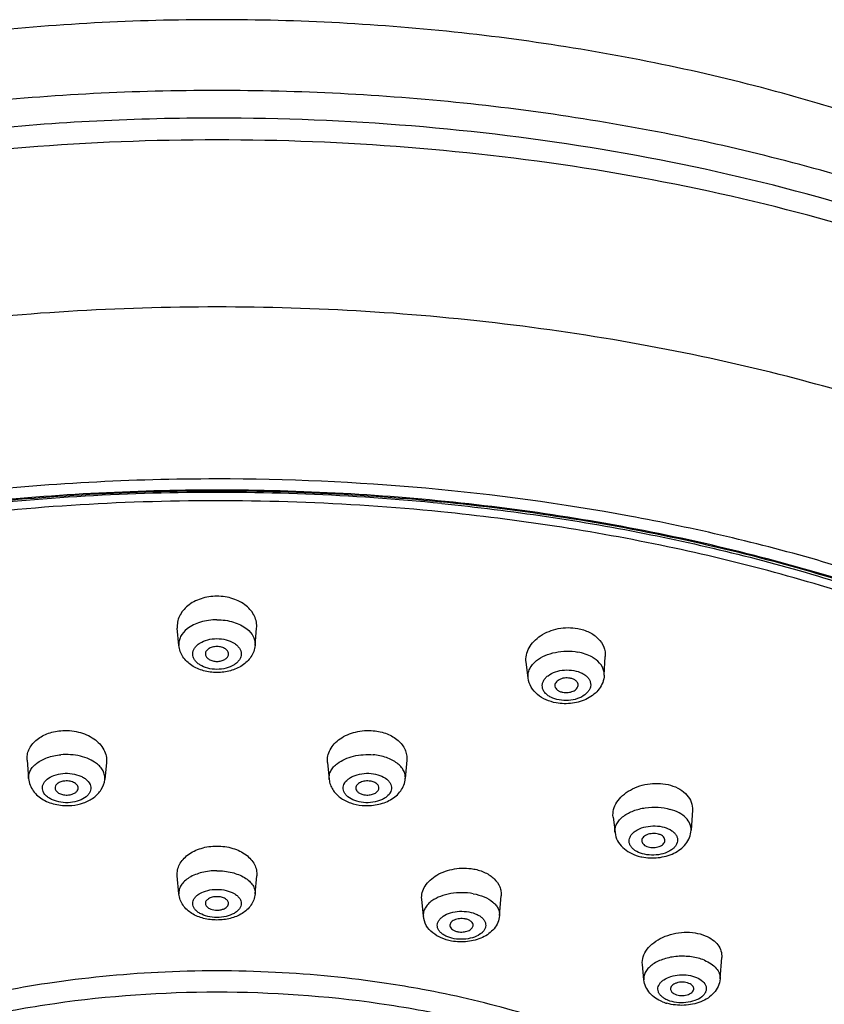
# Model space of a CAD drawing. Units: millimetres. Extents: x 2517 to 3431, y -433 to 861.
# Drawn here: x 2954 to 2988, y 818 to 861 of the extents above; entities that cross this region are included whole.
import ezdxf

# ---------------------------------------------------------------- set-up
doc = ezdxf.new("R2010")
doc.units = ezdxf.units.MM
doc.header["$LTSCALE"] = 19.36
for name, color, linetype in [('MSBR-62', 7, 'CONTINUOUS'), ('MSBR-80', 7, 'CONTINUOUS'), ('MSBR-81', 7, 'CONTINUOUS'), ('MSBR-88', 7, 'CONTINUOUS')]:
    doc.layers.add(name, color=color, linetype=linetype)

msp = doc.modelspace()

# ---------------------------------------------------------------- linework, layer by layer
at = {"layer": 'MSBR-62', "color": 7, "linetype": 'Continuous'}
for points, knots in [([(2962.156, 860.832), (2958.642, 860.832), (2951.682, 860.46), (2941.54, 858.793), (2932.043, 856.06), (2924.776, 852.883), (2919.572, 849.829), (2916.065, 847.343), (2912.917, 844.631), (2910.159, 841.696), (2907.827, 838.548), (2905.96, 835.2), (2904.601, 831.682), (2904.06, 829.241), (2903.887, 828.016)], [0, 0, 0, 0, 0.146034, 0.289015, 0.426246, 0.555753, 0.617334, 0.676768, 0.734168, 0.789742, 0.843772, 0.896596, 0.948561, 1, 1, 1, 1]), ([(3020.424, 828.017), (3020.251, 829.242), (3019.71, 831.682), (3018.351, 835.201), (3016.484, 838.549), (3014.152, 841.697), (3011.394, 844.631), (3008.246, 847.344), (3004.739, 849.829), (2999.535, 852.883), (2992.268, 856.06), (2982.771, 858.794), (2972.63, 860.46), (2965.67, 860.832), (2962.156, 860.832)], [0, 0, 0, 0, 0.051439, 0.103404, 0.156228, 0.210259, 0.265832, 0.323233, 0.382668, 0.444249, 0.573755, 0.710986, 0.853967, 1, 1, 1, 1]), ([(2962.156, 857.788), (2958.619, 857.788), (2951.618, 857.431), (2941.423, 855.835), (2933.358, 853.632), (2927.371, 851.365), (2923.238, 849.472), (2919.426, 847.374), (2915.964, 845.088), (2912.882, 842.632), (2910.205, 840.025), (2907.955, 837.288), (2906.153, 834.441), (2904.816, 831.508), (2904.236, 829.482), (2904.033, 828.473)], [0, 0, 0, 0, 0.152675, 0.30194, 0.444613, 0.512642, 0.578066, 0.640669, 0.700305, 0.756912, 0.810525, 0.861293, 0.909495, 0.955547, 1, 1, 1, 1]), ([(3020.279, 828.473), (3020.075, 829.482), (3019.495, 831.508), (3018.158, 834.441), (3016.356, 837.288), (3014.107, 840.025), (3011.43, 842.632), (3008.348, 845.088), (3004.886, 847.374), (3001.073, 849.472), (2996.94, 851.365), (2990.954, 853.632), (2982.888, 855.835), (2972.694, 857.431), (2965.693, 857.788), (2962.156, 857.788)], [0, 0, 0, 0, 0.044453, 0.090505, 0.138707, 0.189475, 0.243088, 0.299695, 0.359331, 0.421934, 0.487358, 0.555387, 0.69806, 0.847325, 1, 1, 1, 1]), ([(2962.156, 856.601), (2958.709, 856.601), (2951.884, 856.261), (2941.928, 854.744), (2932.594, 852.268), (2926.757, 849.939), (2924.03, 848.615)], [0, 0, 0, 0, 0.263431, 0.521273, 0.768295, 1, 1, 1, 1]), ([(3015.501, 837.109), (3014.303, 838.613), (3011.493, 841.514), (3006.457, 845.303), (3000.53, 848.643), (2993.829, 851.469), (2986.489, 853.728), (2978.657, 855.375), (2970.491, 856.377), (2964.946, 856.601), (2962.156, 856.601)], [0, 0, 0, 0, 0.098613, 0.206025, 0.322283, 0.446778, 0.5784, 0.715667, 0.856837, 1, 1, 1, 1]), ([(2962.156, 855.662), (2959.413, 855.662), (2953.961, 855.448), (2945.924, 854.49), (2938.198, 852.914), (2930.93, 850.75), (2924.259, 848.037), (2918.31, 844.827), (2913.197, 841.178), (2910.293, 838.379), (2909.034, 836.925)], [0, 0, 0, 0, 0.142214, 0.282555, 0.419227, 0.550579, 0.675192, 0.791974, 0.900269, 1, 1, 1, 1]), ([(3015.278, 836.925), (3014.019, 838.379), (3011.115, 841.178), (3006.002, 844.827), (3000.053, 848.037), (2993.382, 850.75), (2986.114, 852.914), (2978.388, 854.49), (2970.351, 855.448), (2964.899, 855.662), (2962.156, 855.662)], [0, 0, 0, 0, 0.099731, 0.208026, 0.324808, 0.449421, 0.580773, 0.717445, 0.857786, 1, 1, 1, 1]), ([(2962.156, 848.479), (2957.896, 848.479), (2951.537, 848.095), (2943.244, 846.802), (2939.211, 845.9), (2937.238, 845.385)], [0, 0, 0, 0, 0.507826, 0.756852, 1, 1, 1, 1]), ([(2987.074, 845.385), (2985.1, 845.9), (2981.067, 846.802), (2972.775, 848.095), (2966.416, 848.479), (2962.156, 848.479)], [0, 0, 0, 0, 0.243148, 0.492174, 1, 1, 1, 1]), ([(2964.126, 775.954), (2967.463, 776.017), (2974.064, 776.455), (2983.694, 778.051), (2992.755, 780.544), (2999.755, 783.373), (3004.846, 786.059), (3009.387, 788.895), (3013.437, 792.131), (3016.826, 795.768), (3018.951, 798.596), (3020.682, 801.561), (3021.993, 804.646), (3022.86, 807.823), (3023.264, 811.058), (3023.195, 814.309), (3022.654, 817.531), (3021.655, 820.684), (3020.219, 823.736), (3018.37, 826.663), (3016.135, 829.448), (3013.536, 832.08), (3009.54, 835.433), (3003.713, 839.161), (2995.785, 842.785), (2990.06, 844.605), (2987.074, 845.385)], [0, 0, 0, 0, 0.077991, 0.154317, 0.227724, 0.297193, 0.330249, 0.362113, 0.422233, 0.450655, 0.478104, 0.504726, 0.530696, 0.556202, 0.581441, 0.606611, 0.631908, 0.65753, 0.683671, 0.710518, 0.738237, 0.766966, 0.796808, 0.859991, 0.927887, 1, 1, 1, 1]), ([(2962.156, 841.082), (2958.484, 841.082), (2951.228, 840.688), (2942.351, 839.204), (2935.596, 837.428), (2930.837, 835.844), (2926.37, 834.007), (2922.238, 831.934), (2918.478, 829.644), (2915.125, 827.158), (2912.211, 824.496), (2909.763, 821.684), (2907.806, 818.744), (2906.361, 815.703), (2905.447, 812.589), (2905.074, 809.434), (2905.251, 806.273), (2905.973, 803.14), (2907.23, 800.07), (2908.691, 797.62), (2910.096, 795.72), (2911.706, 793.809), (2914.032, 791.511), (2917.231, 788.96), (2920.849, 786.597), (2924.853, 784.444), (2929.205, 782.521), (2933.864, 780.844), (2940.514, 778.935), (2949.306, 777.279), (2956.517, 776.746), (2960.178, 776.674)], [0, 0, 0, 0, 0.078232, 0.154481, 0.191298, 0.226955, 0.261274, 0.294111, 0.325359, 0.35496, 0.382912, 0.40928, 0.434209, 0.457926, 0.480744, 0.503051, 0.525278, 0.547866, 0.571222, 0.595687, 0.608426, 0.621533, 0.648907, 0.677915, 0.708579, 0.740858, 0.774662, 0.80986, 0.846284, 0.921979, 1, 1, 1, 1]), ([(3016.517, 818.555), (3015.575, 820.245), (3013.803, 822.669), (3010.961, 825.574), (3007.569, 828.474), (3002.586, 831.765), (2995.755, 835.055), (2988.102, 837.701), (2979.815, 839.637), (2971.096, 840.818), (2965.151, 841.082), (2962.156, 841.082)], [0, 0, 0, 0, 0.094763, 0.145625, 0.198958, 0.31311, 0.437002, 0.569518, 0.708964, 0.853243, 1, 1, 1, 1]), ([(2962.156, 840.602), (2958.541, 840.602), (2951.397, 840.215), (2942.657, 838.755), (2936.006, 837.007), (2931.32, 835.448), (2926.921, 833.641), (2922.851, 831.601), (2919.148, 829.347), (2915.844, 826.9), (2912.973, 824.281), (2910.56, 821.513), (2908.629, 818.62), (2907.203, 815.626), (2906.297, 812.561), (2905.926, 809.456), (2906.094, 806.343), (2906.799, 803.259), (2908.031, 800.235), (2909.464, 797.822), (2910.844, 795.951), (2912.425, 794.069), (2914.71, 791.805), (2917.853, 789.29), (2921.41, 786.962), (2925.346, 784.839), (2929.626, 782.942), (2934.208, 781.287), (2940.75, 779.401), (2949.401, 777.762), (2956.498, 777.23), (2960.102, 777.156)], [0, 0, 0, 0, 0.078244, 0.154508, 0.191333, 0.227, 0.26133, 0.294179, 0.325441, 0.355055, 0.383022, 0.409405, 0.434347, 0.458077, 0.480905, 0.503218, 0.525447, 0.548033, 0.571381, 0.595835, 0.608568, 0.621667, 0.649025, 0.678015, 0.708659, 0.74092, 0.774707, 0.809889, 0.8463, 0.921978, 1, 1, 1, 1]), ([(2906.156, 808.992), (2906.156, 810.025), (2906.339, 812.116), (2907.159, 815.205), (2908.512, 818.228), (2910.383, 821.155), (2912.75, 823.961), (2915.589, 826.619), (2918.874, 829.106), (2922.572, 831.398), (2926.648, 833.476), (2931.064, 835.318), (2935.778, 836.907), (2942.478, 838.69), (2951.295, 840.18), (2958.506, 840.576), (2962.156, 840.576)], [0, 0, 0, 0, 0.044208, 0.089323, 0.136166, 0.185407, 0.237538, 0.29287, 0.351552, 0.413587, 0.478864, 0.547168, 0.618204, 0.691612, 0.843777, 1, 1, 1, 1]), ([(2964.209, 777.156), (2967.813, 777.23), (2974.911, 777.762), (2983.561, 779.401), (2990.103, 781.287), (2994.686, 782.942), (2998.965, 784.839), (3002.902, 786.962), (3006.458, 789.291), (3009.602, 791.805), (3011.886, 794.069), (3013.468, 795.951), (3014.847, 797.822), (3016.28, 800.236), (3017.512, 803.259), (3018.217, 806.343), (3018.386, 809.456), (3018.014, 812.561), (3017.109, 815.626), (3015.682, 818.62), (3013.752, 821.513), (3011.339, 824.281), (3008.467, 826.9), (3005.164, 829.347), (3001.46, 831.601), (2997.39, 833.641), (2992.991, 835.448), (2988.305, 837.007), (2981.654, 838.755), (2972.915, 840.215), (2965.771, 840.602), (2962.156, 840.602)], [0, 0, 0, 0, 0.078022, 0.1537, 0.190111, 0.225293, 0.25908, 0.29134, 0.321985, 0.350975, 0.378333, 0.391432, 0.404165, 0.428619, 0.451967, 0.474553, 0.496782, 0.519095, 0.541923, 0.565652, 0.590595, 0.616978, 0.644944, 0.674559, 0.705821, 0.73867, 0.773, 0.808667, 0.845492, 0.921755, 1, 1, 1, 1]), ([(2962.156, 840.576), (2965.806, 840.576), (2973.017, 840.18), (2981.833, 838.69), (2988.534, 836.907), (2993.247, 835.318), (2997.663, 833.476), (3001.74, 831.398), (3005.438, 829.106), (3008.722, 826.619), (3011.562, 823.961), (3013.929, 821.155), (3015.799, 818.228), (3017.152, 815.205), (3017.972, 812.116), (3018.156, 810.025), (3018.156, 808.992)], [0, 0, 0, 0, 0.156223, 0.308388, 0.381796, 0.452832, 0.521136, 0.586413, 0.648448, 0.70713, 0.762462, 0.814593, 0.863834, 0.910677, 0.955792, 1, 1, 1, 1]), ([(2907.09, 828.069), (2906.023, 826.741), (2904.127, 823.968), (2902.109, 819.43), (2901.063, 814.693), (2901.046, 809.882), (2902.059, 805.14), (2904.048, 800.594), (2906.929, 796.327), (2910.621, 792.389), (2915.048, 788.809), (2920.14, 785.612), (2925.826, 782.825), (2932.027, 780.472), (2938.66, 778.581), (2945.632, 777.172), (2952.843, 776.264), (2957.728, 776), (2960.186, 775.954)], [0, 0, 0, 0, 0.054919, 0.107703, 0.159174, 0.210196, 0.261638, 0.314366, 0.369204, 0.42685, 0.487794, 0.552276, 0.620294, 0.691621, 0.765854, 0.842443, 0.920733, 1, 1, 1, 1])]:
    msp.add_open_spline(points, degree=3, knots=knots, dxfattribs=at)
at = {"layer": 'MSBR-80', "color": 7, "linetype": 'Continuous'}
for points, knots in [([(2971.818, 840.026), (2967.937, 840.413), (2960.142, 840.713), (2950.472, 839.944), (2942.955, 838.635), (2937.57, 837.333), (2932.457, 835.719), (2927.67, 833.81), (2923.263, 831.628), (2919.284, 829.194), (2915.776, 826.536), (2912.778, 823.68), (2910.323, 820.654), (2908.443, 817.489), (2907.162, 814.221), (2906.718, 811.972), (2906.605, 810.858)], [0, 0, 0, 0, 0.150854, 0.30092, 0.374288, 0.44582, 0.515038, 0.581525, 0.644939, 0.705032, 0.761674, 0.814879, 0.864829, 0.911904, 0.956697, 1, 1, 1, 1]), ([(2971.78, 839.668), (2967.663, 840.078), (2961.441, 840.294), (2953.208, 839.799), (2947.144, 839.041), (2941.269, 837.905), (2935.654, 836.405), (2930.37, 834.561), (2927.028, 833.078), (2925.433, 832.281)], [0, 0, 0, 0, 0.261271, 0.391783, 0.520682, 0.646898, 0.769433, 0.887387, 1, 1, 1, 1]), ([(2964.631, 777.528), (2967.978, 777.612), (2974.577, 778.117), (2984.131, 779.877), (2991.628, 782.167), (2997.142, 784.47), (3000.917, 786.37), (3004.371, 788.457), (3007.477, 790.714), (3010.208, 793.124), (3012.542, 795.667), (3014.458, 798.325), (3015.939, 801.076), (3016.97, 803.898), (3017.538, 806.767), (3017.638, 809.655), (3017.267, 812.536), (3016.43, 815.381), (3015.137, 818.164), (3013.402, 820.864), (3011.243, 823.458), (3008.676, 825.927), (3005.726, 828.25), (3002.415, 830.411), (2998.772, 832.392), (2994.826, 834.177), (2989.115, 836.309), (2981.43, 838.372), (2975.053, 839.342), (2971.78, 839.668)], [0, 0, 0, 0, 0.079272, 0.156334, 0.22957, 0.264342, 0.297691, 0.329522, 0.35978, 0.388458, 0.415605, 0.441333, 0.465825, 0.489338, 0.512195, 0.53477, 0.55746, 0.580653, 0.604697, 0.629877, 0.656407, 0.684429, 0.714019, 0.74519, 0.777908, 0.812093, 0.84763, 0.922124, 1, 1, 1, 1]), ([(2971.818, 840.026), (2974.834, 839.726), (2980.728, 838.855), (2989.174, 836.714), (2996.884, 833.813), (3003.647, 830.229), (3008.46, 826.659), (3011.624, 823.535), (3013.594, 821.145), (3015.205, 818.667), (3016.445, 816.117), (3017.303, 813.513), (3017.618, 811.74), (3017.707, 810.858)], [0, 0, 0, 0, 0.156226, 0.306482, 0.448298, 0.579768, 0.699804, 0.755559, 0.808591, 0.859142, 0.907567, 0.954331, 1, 1, 1, 1])]:
    msp.add_open_spline(points, degree=3, knots=knots, dxfattribs=at)
at = {"layer": 'MSBR-81', "color": 7, "linetype": 'Continuous'}
for p, q in [((2960.519, 833.924), (2960.45, 834.662)), ((2963.793, 833.924), (2963.861, 834.662)), ((2963.793, 833.924), (2963.793, 833.924)), ((2978.807, 832.638), (2978.854, 833.448)), ((2975.535, 832.524), (2975.449, 833.197)), ((2953.993, 828.993), (2954.057, 828.196)), ((2957.405, 828.891), (2957.332, 828.162)), ((2966.906, 828.891), (2966.98, 828.162)), ((2970.319, 828.993), (2970.255, 828.196)), ((2970.255, 828.196), (2970.255, 828.196)), ((2979.19, 826.544), (2979.271, 825.875)), ((2982.597, 826.838), (2982.544, 825.972)), ((2960.518, 823.234), (2960.448, 824.02)), ((2963.794, 823.234), (2963.863, 824.02)), ((2974.306, 822.304), (2974.376, 823.157)), ((2971.03, 822.282), (2970.961, 823.004)), ((2980.513, 819.542), (2980.446, 820.208)), ((2983.789, 819.583), (2983.858, 820.499))]:
    msp.add_line(p, q, dxfattribs=at)
for centre, radius, start, end in [((2980.827, 826.815), 2.028, 253.9532, 257.4033), ((2980.844, 826.888), 2.103, 257.3875, 258.3785), ((2982.019, 820.329), 1.87, 247.7004, 251.3409), ((2981.889, 819.554), 0.953, 238.8202, 240.205), ((2982.058, 820.442), 1.989, 251.3275, 253.8129)]:
    msp.add_arc(centre, radius, start, end, dxfattribs=at)
for points, knots in [([(2962.156, 836.04), (2961.925, 836.04), (2961.579, 835.987), (2961.165, 835.813), (2960.9, 835.639), (2960.687, 835.428), (2960.534, 835.188), (2960.45, 834.928), (2960.442, 834.749), (2960.45, 834.662)], [0, 0, 0, 0, 0.283228, 0.418848, 0.547704, 0.669097, 0.783582, 0.89291, 1, 1, 1, 1]), ([(2963.861, 834.662), (2963.87, 834.749), (2963.862, 834.928), (2963.777, 835.188), (2963.625, 835.428), (2963.412, 835.639), (2963.146, 835.813), (2962.733, 835.987), (2962.387, 836.04), (2962.156, 836.04)], [0, 0, 0, 0, 0.107084, 0.216407, 0.330888, 0.452281, 0.581141, 0.716766, 1, 1, 1, 1]), ([(2962.156, 835.027), (2961.916, 835.027), (2961.461, 834.965), (2961.04, 834.767), (2960.874, 834.634)], [0, 0, 0, 0, 0.529217, 1, 1, 1, 1]), ([(2962.156, 835.027), (2962.395, 835.027), (2962.849, 834.966), (2963.269, 834.769), (2963.436, 834.636)], [0, 0, 0, 0, 0.529078, 1, 1, 1, 1]), ([(2960.874, 834.634), (2960.76, 834.544), (2960.612, 834.38), (2960.52, 834.118), (2960.513, 833.987), (2960.519, 833.924)], [0, 0, 0, 0, 0.53016, 0.768838, 1, 1, 1, 1]), ([(2963.436, 834.636), (2963.55, 834.546), (2963.699, 834.381), (2963.792, 834.119), (2963.799, 833.987), (2963.793, 833.924)], [0, 0, 0, 0, 0.530318, 0.768946, 1, 1, 1, 1]), ([(2975.449, 833.197), (2975.436, 833.3), (2975.445, 833.518), (2975.564, 833.831), (2975.778, 834.115), (2976.18, 834.444), (2976.828, 834.694), (2977.393, 834.702), (2977.668, 834.651)], [0, 0, 0, 0, 0.103589, 0.211732, 0.327742, 0.452736, 0.722865, 1, 1, 1, 1]), ([(2977.668, 834.651), (2977.839, 834.62), (2978.161, 834.519), (2978.56, 834.244), (2978.815, 833.872), (2978.862, 833.585), (2978.854, 833.448)], [0, 0, 0, 0, 0.28362, 0.542181, 0.776797, 1, 1, 1, 1]), ([(2962.156, 832.894), (2962.022, 832.894), (2961.765, 832.924), (2961.471, 833.042), (2961.29, 833.18), (2961.191, 833.295), (2961.129, 833.422), (2961.107, 833.555), (2961.129, 833.688), (2961.191, 833.815), (2961.29, 833.93), (2961.471, 834.068), (2961.765, 834.185), (2962.022, 834.216), (2962.156, 834.216)], [0, 0, 0, 0, 0.148797, 0.28473, 0.34538, 0.400729, 0.451646, 0.499996, 0.548346, 0.599263, 0.65461, 0.715261, 0.851199, 1, 1, 1, 1]), ([(2962.156, 834.216), (2962.29, 834.216), (2962.547, 834.185), (2962.84, 834.068), (2963.022, 833.93), (2963.121, 833.815), (2963.183, 833.688), (2963.204, 833.555), (2963.183, 833.422), (2963.121, 833.295), (2963.022, 833.18), (2962.84, 833.042), (2962.547, 832.924), (2962.29, 832.894), (2962.156, 832.894)], [0, 0, 0, 0, 0.148797, 0.28473, 0.34538, 0.400729, 0.451646, 0.499996, 0.548346, 0.599263, 0.65461, 0.715261, 0.851199, 1, 1, 1, 1]), ([(2962.156, 832.757), (2961.962, 832.757), (2961.581, 832.806), (2961.062, 833.028), (2960.726, 833.347), (2960.566, 833.664), (2960.527, 833.837), (2960.519, 833.924)], [0, 0, 0, 0, 0.265076, 0.518798, 0.760662, 0.880415, 1, 1, 1, 1]), ([(2962.156, 833.872), (2962.088, 833.872), (2961.958, 833.856), (2961.79, 833.785), (2961.69, 833.686), (2961.656, 833.595), (2961.655, 833.549), (2961.658, 833.527)], [0, 0, 0, 0, 0.301288, 0.573756, 0.801706, 0.902591, 1, 1, 1, 1]), ([(2963.793, 833.924), (2963.785, 833.837), (2963.746, 833.664), (2963.586, 833.348), (2963.249, 833.028), (2962.731, 832.806), (2962.35, 832.757), (2962.156, 832.757)], [0, 0, 0, 0, 0.119575, 0.239333, 0.481235, 0.734954, 1, 1, 1, 1]), ([(2962.654, 833.527), (2962.657, 833.549), (2962.656, 833.595), (2962.622, 833.686), (2962.521, 833.785), (2962.353, 833.856), (2962.224, 833.872), (2962.156, 833.872)], [0, 0, 0, 0, 0.097405, 0.198286, 0.426234, 0.69871, 1, 1, 1, 1]), ([(2961.658, 833.527), (2961.663, 833.487), (2961.704, 833.402), (2961.821, 833.31), (2961.977, 833.251), (2962.095, 833.237), (2962.156, 833.237)], [0, 0, 0, 0, 0.199005, 0.433171, 0.705099, 1, 1, 1, 1]), ([(2962.156, 833.237), (2962.217, 833.237), (2962.334, 833.251), (2962.491, 833.31), (2962.608, 833.402), (2962.648, 833.487), (2962.654, 833.527)], [0, 0, 0, 0, 0.294901, 0.566822, 0.800988, 1, 1, 1, 1]), ([(2975.9, 833.27), (2976.01, 833.358), (2976.27, 833.507), (2976.71, 833.642), (2977.19, 833.693), (2977.515, 833.667), (2977.674, 833.637)], [0, 0, 0, 0, 0.226856, 0.477041, 0.739332, 1, 1, 1, 1]), ([(2978.46, 833.307), (2978.408, 833.348), (2978.17, 833.506), (2977.89, 833.598), (2977.674, 833.637)], [0, 0, 0, 0, 0.229988, 1, 1, 1, 1]), ([(2975.535, 832.524), (2975.527, 832.59), (2975.53, 832.726), (2975.598, 832.926), (2975.723, 833.113), (2975.836, 833.22), (2975.9, 833.27)], [0, 0, 0, 0, 0.228506, 0.465449, 0.720732, 1, 1, 1, 1]), ([(2978.807, 832.638), (2978.811, 832.698), (2978.801, 832.822), (2978.708, 833.068), (2978.568, 833.222), (2978.46, 833.307)], [0, 0, 0, 0, 0.232271, 0.471499, 1, 1, 1, 1]), ([(2976.739, 831.452), (2976.591, 831.479), (2976.306, 831.563), (2975.93, 831.79), (2975.647, 832.115), (2975.553, 832.386), (2975.535, 832.524)], [0, 0, 0, 0, 0.262363, 0.513692, 0.757842, 1, 1, 1, 1]), ([(2976.864, 831.577), (2976.741, 831.6), (2976.565, 831.654), (2976.368, 831.778), (2976.255, 831.884), (2976.178, 832.004), (2976.14, 832.134), (2976.144, 832.268), (2976.19, 832.398), (2976.274, 832.519), (2976.439, 832.669), (2976.718, 832.806), (2977.102, 832.88), (2977.372, 832.866), (2977.505, 832.842)], [0, 0, 0, 0, 0.13867, 0.200905, 0.257709, 0.309658, 0.358353, 0.406245, 0.456024, 0.509837, 0.568863, 0.702172, 0.850069, 1, 1, 1, 1]), ([(2977.338, 832.513), (2977.257, 832.528), (2977.095, 832.531), (2976.904, 832.475), (2976.783, 832.395), (2976.72, 832.325), (2976.684, 832.247), (2976.683, 832.191), (2976.687, 832.165)], [0, 0, 0, 0, 0.293408, 0.572898, 0.696807, 0.807272, 0.906341, 1, 1, 1, 1]), ([(2978.807, 832.637), (2978.801, 832.533), (2978.756, 832.323), (2978.599, 832.044), (2978.373, 831.811), (2977.998, 831.567), (2977.439, 831.401), (2976.969, 831.41), (2976.739, 831.452)], [0, 0, 0, 0, 0.118143, 0.23662, 0.356629, 0.47979, 0.736878, 1, 1, 1, 1]), ([(2977.505, 832.842), (2977.627, 832.819), (2977.803, 832.765), (2978, 832.642), (2978.113, 832.536), (2978.191, 832.415), (2978.229, 832.285), (2978.225, 832.152), (2978.179, 832.022), (2978.094, 831.901), (2977.93, 831.751), (2977.65, 831.613), (2977.267, 831.539), (2976.996, 831.553), (2976.864, 831.577)], [0, 0, 0, 0, 0.13867, 0.200905, 0.257709, 0.309658, 0.358353, 0.406245, 0.456024, 0.509837, 0.568863, 0.702172, 0.850069, 1, 1, 1, 1]), ([(2977.683, 832.2), (2977.686, 832.234), (2977.673, 832.311), (2977.597, 832.406), (2977.481, 832.477), (2977.388, 832.504), (2977.338, 832.513)], [0, 0, 0, 0, 0.205597, 0.433417, 0.699106, 1, 1, 1, 1]), ([(2976.687, 832.165), (2976.693, 832.134), (2976.72, 832.071), (2976.797, 831.995), (2976.904, 831.937), (2976.986, 831.914), (2977.03, 831.906)], [0, 0, 0, 0, 0.206709, 0.439613, 0.705474, 1, 1, 1, 1]), ([(2977.03, 831.906), (2977.104, 831.892), (2977.253, 831.888), (2977.431, 831.933), (2977.55, 831.998), (2977.619, 832.057), (2977.666, 832.125), (2977.68, 832.175), (2977.683, 832.2)], [0, 0, 0, 0, 0.286454, 0.563643, 0.689499, 0.803537, 0.906004, 1, 1, 1, 1]), ([(2953.993, 828.993), (2953.987, 829.068), (2953.994, 829.222), (2954.088, 829.527), (2954.361, 829.874), (2954.848, 830.153), (2955.233, 830.239), (2955.435, 830.257)], [0, 0, 0, 0, 0.10741, 0.216499, 0.449125, 0.711769, 1, 1, 1, 1]), ([(2955.435, 830.257), (2955.69, 830.28), (2956.195, 830.242), (2956.768, 830), (2957.116, 829.703), (2957.3, 829.451), (2957.404, 829.175), (2957.415, 828.983), (2957.405, 828.891)], [0, 0, 0, 0, 0.284619, 0.553278, 0.676074, 0.790067, 0.89688, 1, 1, 1, 1]), ([(2966.906, 828.891), (2966.897, 828.983), (2966.908, 829.175), (2967.012, 829.451), (2967.196, 829.703), (2967.544, 830), (2968.116, 830.242), (2968.622, 830.28), (2968.877, 830.257)], [0, 0, 0, 0, 0.103114, 0.209921, 0.32391, 0.446704, 0.715373, 1, 1, 1, 1]), ([(2968.877, 830.257), (2969.079, 830.239), (2969.463, 830.153), (2969.951, 829.874), (2970.224, 829.527), (2970.318, 829.222), (2970.325, 829.068), (2970.319, 828.992)], [0, 0, 0, 0, 0.288228, 0.550866, 0.78349, 0.892583, 1, 1, 1, 1]), ([(2954.403, 828.855), (2954.54, 828.961), (2954.878, 829.128), (2955.243, 829.201), (2955.439, 829.219)], [0, 0, 0, 0, 0.468919, 1, 1, 1, 1]), ([(2956.97, 828.852), (2956.874, 828.924), (2956.652, 829.05), (2956.143, 829.217), (2955.72, 829.244), (2955.439, 829.219)], [0, 0, 0, 0, 0.224242, 0.471905, 1, 1, 1, 1]), ([(2967.34, 828.85), (2967.435, 828.923), (2967.657, 829.049), (2968.167, 829.217), (2968.591, 829.244), (2968.873, 829.219)], [0, 0, 0, 0, 0.224123, 0.471765, 1, 1, 1, 1]), ([(2969.906, 828.857), (2969.769, 828.962), (2969.432, 829.129), (2969.068, 829.202), (2968.873, 829.219)], [0, 0, 0, 0, 0.469101, 1, 1, 1, 1]), ([(2954.057, 828.196), (2954.052, 828.255), (2954.061, 828.377), (2954.127, 828.553), (2954.243, 828.717), (2954.345, 828.811), (2954.403, 828.855)], [0, 0, 0, 0, 0.228618, 0.465529, 0.72066, 1, 1, 1, 1]), ([(2957.332, 828.163), (2957.338, 828.224), (2957.331, 828.351), (2957.262, 828.536), (2957.139, 828.708), (2957.03, 828.806), (2956.97, 828.852)], [0, 0, 0, 0, 0.22707, 0.463203, 0.718848, 1, 1, 1, 1]), ([(2966.98, 828.162), (2966.974, 828.223), (2966.98, 828.351), (2967.049, 828.535), (2967.171, 828.707), (2967.279, 828.804), (2967.34, 828.85)], [0, 0, 0, 0, 0.227187, 0.463369, 0.718972, 1, 1, 1, 1]), ([(2970.255, 828.196), (2970.259, 828.255), (2970.251, 828.378), (2970.184, 828.555), (2970.067, 828.719), (2969.964, 828.813), (2969.906, 828.857)], [0, 0, 0, 0, 0.228481, 0.465315, 0.720488, 1, 1, 1, 1]), ([(2955.853, 827.166), (2955.718, 827.154), (2955.452, 827.161), (2955.138, 827.247), (2954.927, 827.36), (2954.769, 827.485), (2954.66, 827.648), (2954.643, 827.824), (2954.673, 827.951), (2954.743, 828.07), (2954.891, 828.218), (2955.157, 828.356), (2955.398, 828.405), (2955.528, 828.417)], [0, 0, 0, 0, 0.15283, 0.297225, 0.362629, 0.422233, 0.524399, 0.571191, 0.618495, 0.66909, 0.724828, 0.853207, 1, 1, 1, 1]), ([(2955.528, 828.417), (2955.663, 828.429), (2955.928, 828.421), (2956.242, 828.336), (2956.454, 828.222), (2956.612, 828.098), (2956.72, 827.935), (2956.738, 827.759), (2956.708, 827.632), (2956.638, 827.513), (2956.49, 827.364), (2956.224, 827.227), (2955.983, 827.178), (2955.853, 827.166)], [0, 0, 0, 0, 0.15283, 0.297225, 0.362629, 0.422233, 0.524399, 0.571191, 0.618495, 0.66909, 0.724828, 0.853207, 1, 1, 1, 1]), ([(2968.458, 827.166), (2968.329, 827.178), (2968.088, 827.227), (2967.822, 827.364), (2967.674, 827.513), (2967.603, 827.632), (2967.574, 827.759), (2967.591, 827.935), (2967.699, 828.097), (2967.858, 828.222), (2968.069, 828.336), (2968.383, 828.421), (2968.649, 828.429), (2968.784, 828.417)], [0, 0, 0, 0, 0.14679, 0.275164, 0.330901, 0.381496, 0.428802, 0.475593, 0.577757, 0.637361, 0.702765, 0.847166, 1, 1, 1, 1]), ([(2968.784, 828.417), (2968.913, 828.405), (2969.155, 828.356), (2969.421, 828.218), (2969.569, 828.07), (2969.639, 827.951), (2969.669, 827.824), (2969.651, 827.648), (2969.543, 827.485), (2969.385, 827.36), (2969.173, 827.247), (2968.859, 827.161), (2968.593, 827.154), (2968.458, 827.166)], [0, 0, 0, 0, 0.14679, 0.275164, 0.330901, 0.381496, 0.428802, 0.475593, 0.577757, 0.637361, 0.702765, 0.847166, 1, 1, 1, 1]), ([(2954.057, 828.197), (2954.064, 828.102), (2954.108, 827.913), (2954.248, 827.659), (2954.447, 827.445), (2954.692, 827.276), (2954.97, 827.151), (2955.376, 827.041), (2955.699, 827.026), (2955.912, 827.045)], [0, 0, 0, 0, 0.118558, 0.237146, 0.356696, 0.478795, 0.604722, 0.734601, 1, 1, 1, 1]), ([(2955.612, 828.092), (2955.553, 828.086), (2955.442, 828.064), (2955.301, 827.995), (2955.205, 827.895), (2955.187, 827.81), (2955.192, 827.772)], [0, 0, 0, 0, 0.307007, 0.578517, 0.804526, 1, 1, 1, 1]), ([(2956.188, 827.762), (2956.192, 827.785), (2956.189, 827.833), (2956.159, 827.902), (2956.105, 827.963), (2956.001, 828.036), (2955.832, 828.092), (2955.687, 828.098), (2955.612, 828.092)], [0, 0, 0, 0, 0.092461, 0.189924, 0.29824, 0.419885, 0.697948, 1, 1, 1, 1]), ([(2955.912, 827.045), (2956.083, 827.06), (2956.417, 827.128), (2956.865, 827.351), (2957.207, 827.7), (2957.316, 828.008), (2957.332, 828.163)], [0, 0, 0, 0, 0.26541, 0.517817, 0.760201, 1, 1, 1, 1]), ([(2966.98, 828.162), (2966.988, 828.084), (2967.022, 827.929), (2967.16, 827.645), (2967.447, 827.35), (2967.895, 827.128), (2968.228, 827.06), (2968.4, 827.045)], [0, 0, 0, 0, 0.120541, 0.241011, 0.483035, 0.735047, 1, 1, 1, 1]), ([(2968.699, 828.092), (2968.625, 828.098), (2968.479, 828.092), (2968.311, 828.036), (2968.207, 827.963), (2968.153, 827.902), (2968.122, 827.833), (2968.12, 827.785), (2968.123, 827.762)], [0, 0, 0, 0, 0.302048, 0.580103, 0.701749, 0.81007, 0.907537, 1, 1, 1, 1]), ([(2968.4, 827.045), (2968.613, 827.026), (2968.936, 827.041), (2969.341, 827.151), (2969.62, 827.276), (2969.864, 827.445), (2970.064, 827.659), (2970.204, 827.912), (2970.247, 828.101), (2970.255, 828.196)], [0, 0, 0, 0, 0.265437, 0.395327, 0.521249, 0.64334, 0.762875, 0.881448, 1, 1, 1, 1]), ([(2969.12, 827.772), (2969.124, 827.81), (2969.107, 827.895), (2969.011, 827.995), (2968.869, 828.064), (2968.758, 828.086), (2968.699, 828.092)], [0, 0, 0, 0, 0.195466, 0.421476, 0.692993, 1, 1, 1, 1]), ([(2979.19, 826.543), (2979.177, 826.65), (2979.194, 826.878), (2979.341, 827.199), (2979.593, 827.486), (2979.931, 827.722), (2980.335, 827.893), (2980.916, 828.018), (2981.377, 827.991), (2981.66, 827.909)], [0, 0, 0, 0, 0.099856, 0.206207, 0.32275, 0.450015, 0.585835, 0.726283, 1, 1, 1, 1]), ([(2981.66, 827.909), (2981.8, 827.869), (2982.059, 827.762), (2982.373, 827.511), (2982.569, 827.193), (2982.603, 826.953), (2982.597, 826.839)], [0, 0, 0, 0, 0.284342, 0.541432, 0.775473, 1, 1, 1, 1]), ([(2955.192, 827.772), (2955.197, 827.728), (2955.247, 827.635), (2955.385, 827.543), (2955.566, 827.49), (2955.7, 827.485), (2955.768, 827.491)], [0, 0, 0, 0, 0.191657, 0.426793, 0.704048, 1, 1, 1, 1]), ([(2955.768, 827.491), (2955.821, 827.496), (2955.922, 827.515), (2956.054, 827.573), (2956.15, 827.655), (2956.184, 827.727), (2956.188, 827.762)], [0, 0, 0, 0, 0.299919, 0.570739, 0.802304, 1, 1, 1, 1]), ([(2968.123, 827.762), (2968.128, 827.727), (2968.162, 827.655), (2968.258, 827.573), (2968.39, 827.515), (2968.49, 827.496), (2968.543, 827.491)], [0, 0, 0, 0, 0.197689, 0.429256, 0.700084, 1, 1, 1, 1]), ([(2968.543, 827.491), (2968.611, 827.485), (2968.745, 827.49), (2968.926, 827.543), (2969.065, 827.635), (2969.114, 827.728), (2969.12, 827.772)], [0, 0, 0, 0, 0.29595, 0.573198, 0.808335, 1, 1, 1, 1]), ([(2979.645, 826.585), (2979.771, 826.68), (2980.073, 826.834), (2980.579, 826.958), (2981.119, 826.98), (2981.479, 826.922), (2981.649, 826.873)], [0, 0, 0, 0, 0.227193, 0.480752, 0.744576, 1, 1, 1, 1]), ([(2979.271, 825.875), (2979.263, 825.937), (2979.268, 826.069), (2979.339, 826.259), (2979.467, 826.437), (2979.581, 826.538), (2979.645, 826.585)], [0, 0, 0, 0, 0.225351, 0.460608, 0.716821, 1, 1, 1, 1]), ([(2982.544, 825.972), (2982.55, 826.066), (2982.512, 826.269), (2982.32, 826.531), (2982.022, 826.741), (2981.781, 826.835), (2981.649, 826.873)], [0, 0, 0, 0, 0.206922, 0.435001, 0.699126, 1, 1, 1, 1]), ([(2980.447, 824.964), (2980.335, 824.997), (2980.176, 825.064), (2980.01, 825.201), (2979.925, 825.313), (2979.879, 825.436), (2979.874, 825.565), (2979.913, 825.69), (2979.99, 825.808), (2980.102, 825.913), (2980.299, 826.039), (2980.603, 826.142), (2980.997, 826.176), (2981.265, 826.138), (2981.391, 826.102)], [0, 0, 0, 0, 0.132145, 0.189748, 0.241776, 0.28969, 0.336052, 0.383901, 0.435812, 0.493287, 0.556715, 0.698443, 0.851023, 1, 1, 1, 1]), ([(2979.271, 825.875), (2979.285, 825.753), (2979.362, 825.514), (2979.592, 825.218), (2979.903, 824.997), (2980.142, 824.902), (2980.267, 824.866)], [0, 0, 0, 0, 0.244505, 0.489743, 0.739934, 1, 1, 1, 1]), ([(2981.146, 825.806), (2981.063, 825.83), (2980.888, 825.846), (2980.678, 825.803), (2980.54, 825.727), (2980.465, 825.659), (2980.421, 825.579), (2980.417, 825.521), (2980.422, 825.494)], [0, 0, 0, 0, 0.289933, 0.575336, 0.701976, 0.813133, 0.910211, 1, 1, 1, 1]), ([(2980.42, 824.828), (2980.653, 824.781), (2981.13, 824.762), (2981.702, 824.914), (2982.09, 825.148), (2982.325, 825.376), (2982.49, 825.655), (2982.538, 825.866), (2982.544, 825.972)], [0, 0, 0, 0, 0.263683, 0.521612, 0.644544, 0.764024, 0.882061, 1, 1, 1, 1]), ([(2981.391, 826.102), (2981.504, 826.069), (2981.662, 826.002), (2981.828, 825.865), (2981.913, 825.753), (2981.96, 825.63), (2981.964, 825.502), (2981.926, 825.376), (2981.848, 825.258), (2981.736, 825.153), (2981.539, 825.027), (2981.235, 824.924), (2980.841, 824.89), (2980.574, 824.928), (2980.447, 824.964)], [0, 0, 0, 0, 0.132145, 0.189748, 0.241776, 0.28969, 0.336052, 0.383901, 0.435812, 0.493287, 0.556715, 0.698443, 0.851023, 1, 1, 1, 1]), ([(2981.418, 825.524), (2981.421, 825.553), (2981.412, 825.616), (2981.354, 825.699), (2981.262, 825.765), (2981.187, 825.794), (2981.146, 825.806)], [0, 0, 0, 0, 0.207127, 0.434396, 0.698319, 1, 1, 1, 1]), ([(2960.448, 824.02), (2960.441, 824.101), (2960.451, 824.268), (2960.538, 824.51), (2960.692, 824.732), (2960.987, 825), (2961.482, 825.234), (2961.926, 825.296), (2962.156, 825.296)], [0, 0, 0, 0, 0.102763, 0.20852, 0.320851, 0.441794, 0.709063, 1, 1, 1, 1]), ([(2962.156, 825.296), (2962.386, 825.296), (2962.829, 825.234), (2963.325, 825), (2963.62, 824.732), (2963.774, 824.51), (2963.861, 824.268), (2963.87, 824.101), (2963.863, 824.02)], [0, 0, 0, 0, 0.290929, 0.55819, 0.679132, 0.791468, 0.89723, 1, 1, 1, 1]), ([(2980.422, 825.494), (2980.426, 825.469), (2980.447, 825.416), (2980.507, 825.349), (2980.591, 825.295), (2980.657, 825.27), (2980.692, 825.26)], [0, 0, 0, 0, 0.207781, 0.43991, 0.704466, 1, 1, 1, 1]), ([(2980.692, 825.26), (2980.77, 825.238), (2980.932, 825.22), (2981.128, 825.255), (2981.264, 825.317), (2981.344, 825.376), (2981.398, 825.445), (2981.415, 825.498), (2981.418, 825.524)], [0, 0, 0, 0, 0.28287, 0.565125, 0.693496, 0.8084, 0.909415, 1, 1, 1, 1]), ([(2962.156, 824.233), (2961.939, 824.233), (2961.525, 824.186), (2961.053, 824.008), (2960.764, 823.798), (2960.613, 823.624), (2960.524, 823.433), (2960.512, 823.298), (2960.518, 823.234)], [0, 0, 0, 0, 0.308385, 0.585026, 0.705139, 0.812211, 0.908729, 1, 1, 1, 1]), ([(2962.156, 824.233), (2962.373, 824.233), (2962.786, 824.186), (2963.259, 824.008), (2963.547, 823.798), (2963.698, 823.624), (2963.787, 823.433), (2963.799, 823.298), (2963.794, 823.234)], [0, 0, 0, 0, 0.308379, 0.585018, 0.705132, 0.812209, 0.90873, 1, 1, 1, 1]), ([(2970.961, 823.004), (2970.952, 823.1), (2970.969, 823.302), (2971.098, 823.589), (2971.318, 823.846), (2971.725, 824.142), (2972.369, 824.358), (2972.924, 824.357), (2973.195, 824.308)], [0, 0, 0, 0, 0.099146, 0.203763, 0.317807, 0.442541, 0.716482, 1, 1, 1, 1]), ([(2973.195, 824.308), (2973.367, 824.276), (2973.688, 824.178), (2974.087, 823.916), (2974.303, 823.614), (2974.376, 823.353), (2974.381, 823.222), (2974.376, 823.157)], [0, 0, 0, 0, 0.29101, 0.552134, 0.783161, 0.892129, 1, 1, 1, 1]), ([(2962.156, 822.114), (2961.963, 822.114), (2961.586, 822.159), (2961.069, 822.364), (2960.728, 822.668), (2960.565, 822.977), (2960.526, 823.147), (2960.518, 823.233)], [0, 0, 0, 0, 0.267154, 0.520631, 0.76088, 0.88031, 1, 1, 1, 1]), ([(2962.156, 822.225), (2962.022, 822.225), (2961.767, 822.252), (2961.473, 822.359), (2961.291, 822.485), (2961.192, 822.59), (2961.129, 822.706), (2961.107, 822.828), (2961.129, 822.951), (2961.191, 823.067), (2961.291, 823.171), (2961.473, 823.297), (2961.767, 823.404), (2962.022, 823.432), (2962.156, 823.432)], [0, 0, 0, 0, 0.152991, 0.291146, 0.351603, 0.40573, 0.454458, 0.499996, 0.545535, 0.594261, 0.648387, 0.708846, 0.847004, 1, 1, 1, 1]), ([(2962.156, 823.432), (2962.29, 823.432), (2962.545, 823.404), (2962.838, 823.297), (2963.021, 823.171), (2963.12, 823.067), (2963.183, 822.951), (2963.204, 822.828), (2963.183, 822.706), (2963.12, 822.59), (2963.021, 822.485), (2962.838, 822.359), (2962.545, 822.252), (2962.29, 822.225), (2962.156, 822.225)], [0, 0, 0, 0, 0.152991, 0.291146, 0.351603, 0.40573, 0.454458, 0.499996, 0.545535, 0.594261, 0.648387, 0.708846, 0.847004, 1, 1, 1, 1]), ([(2963.794, 823.234), (2963.786, 823.148), (2963.747, 822.977), (2963.584, 822.668), (2963.243, 822.364), (2962.726, 822.159), (2962.349, 822.114), (2962.156, 822.114)], [0, 0, 0, 0, 0.119677, 0.239121, 0.479411, 0.732882, 1, 1, 1, 1]), ([(2973.174, 823.246), (2973.016, 823.275), (2972.691, 823.304), (2972.214, 823.266), (2971.775, 823.15), (2971.512, 823.018), (2971.401, 822.939)], [0, 0, 0, 0, 0.263141, 0.527227, 0.777021, 1, 1, 1, 1]), ([(2973.174, 823.246), (2973.336, 823.217), (2973.634, 823.132), (2973.962, 822.947), (2974.152, 822.762), (2974.249, 822.616), (2974.304, 822.461), (2974.31, 822.355), (2974.306, 822.304)], [0, 0, 0, 0, 0.308354, 0.577415, 0.695375, 0.803089, 0.903241, 1, 1, 1, 1]), ([(2962.156, 823.118), (2962.089, 823.118), (2961.961, 823.103), (2961.816, 823.048), (2961.728, 822.982), (2961.682, 822.928), (2961.657, 822.868), (2961.655, 822.826), (2961.657, 822.807)], [0, 0, 0, 0, 0.309482, 0.586169, 0.705871, 0.812383, 0.90852, 1, 1, 1, 1]), ([(2961.657, 822.807), (2961.66, 822.788), (2961.671, 822.751), (2961.734, 822.656), (2961.903, 822.562), (2962.066, 822.539), (2962.156, 822.539)], [0, 0, 0, 0, 0.091815, 0.191304, 0.554476, 1, 1, 1, 1]), ([(2962.654, 822.807), (2962.657, 822.826), (2962.655, 822.868), (2962.629, 822.928), (2962.584, 822.982), (2962.496, 823.048), (2962.351, 823.103), (2962.223, 823.118), (2962.156, 823.118)], [0, 0, 0, 0, 0.091476, 0.187609, 0.294119, 0.413823, 0.690517, 1, 1, 1, 1]), ([(2962.156, 822.539), (2962.187, 822.539), (2962.248, 822.542), (2962.351, 822.559), (2962.457, 822.593), (2962.557, 822.649), (2962.627, 822.72), (2962.651, 822.779), (2962.654, 822.807)], [0, 0, 0, 0, 0.15306, 0.302823, 0.513464, 0.700538, 0.860858, 1, 1, 1, 1]), ([(2971.401, 822.939), (2971.34, 822.895), (2971.23, 822.803), (2971.104, 822.639), (2971.033, 822.463), (2971.024, 822.34), (2971.03, 822.282)], [0, 0, 0, 0, 0.285264, 0.541902, 0.776263, 1, 1, 1, 1]), ([(2972.349, 821.312), (2972.227, 821.335), (2972.052, 821.387), (2971.854, 821.503), (2971.742, 821.602), (2971.664, 821.713), (2971.625, 821.833), (2971.63, 821.957), (2971.677, 822.076), (2971.762, 822.185), (2971.928, 822.321), (2972.208, 822.442), (2972.591, 822.503), (2972.86, 822.486), (2972.992, 822.462)], [0, 0, 0, 0, 0.142003, 0.204876, 0.261361, 0.31193, 0.358311, 0.40341, 0.450563, 0.502434, 0.56044, 0.694463, 0.845736, 1, 1, 1, 1]), ([(2974.306, 822.303), (2974.297, 822.201), (2974.247, 821.998), (2974.083, 821.732), (2973.853, 821.517), (2973.476, 821.298), (2972.924, 821.155), (2972.464, 821.17), (2972.237, 821.211)], [0, 0, 0, 0, 0.118092, 0.236023, 0.355057, 0.47734, 0.73472, 1, 1, 1, 1]), ([(2972.992, 822.462), (2973.114, 822.439), (2973.289, 822.387), (2973.487, 822.271), (2973.599, 822.173), (2973.677, 822.061), (2973.716, 821.941), (2973.711, 821.818), (2973.665, 821.698), (2973.58, 821.589), (2973.413, 821.453), (2973.133, 821.333), (2972.751, 821.272), (2972.481, 821.288), (2972.349, 821.312)], [0, 0, 0, 0, 0.142003, 0.204876, 0.261361, 0.31193, 0.358311, 0.40341, 0.450563, 0.502434, 0.56044, 0.694463, 0.845736, 1, 1, 1, 1]), ([(2972.237, 821.211), (2972.088, 821.239), (2971.801, 821.322), (2971.42, 821.544), (2971.134, 821.868), (2971.043, 822.143), (2971.03, 822.282)], [0, 0, 0, 0, 0.263886, 0.514639, 0.75774, 1, 1, 1, 1]), ([(2972.825, 822.163), (2972.746, 822.178), (2972.586, 822.183), (2972.398, 822.137), (2972.276, 822.068), (2972.211, 822.007), (2972.173, 821.936), (2972.169, 821.886), (2972.172, 821.862)], [0, 0, 0, 0, 0.3007, 0.584863, 0.708761, 0.817139, 0.911975, 1, 1, 1, 1]), ([(2973.169, 821.869), (2973.173, 821.901), (2973.16, 821.973), (2973.084, 822.061), (2972.968, 822.128), (2972.875, 822.154), (2972.825, 822.163)], [0, 0, 0, 0, 0.195676, 0.419911, 0.689682, 1, 1, 1, 1]), ([(2972.172, 821.862), (2972.176, 821.833), (2972.203, 821.771), (2972.28, 821.698), (2972.388, 821.642), (2972.471, 821.619), (2972.516, 821.611)], [0, 0, 0, 0, 0.197434, 0.427173, 0.696749, 1, 1, 1, 1]), ([(2972.516, 821.611), (2972.59, 821.598), (2972.738, 821.591), (2972.915, 821.629), (2973.035, 821.687), (2973.103, 821.739), (2973.151, 821.8), (2973.167, 821.846), (2973.169, 821.869)], [0, 0, 0, 0, 0.293391, 0.574976, 0.700796, 0.81287, 0.911399, 1, 1, 1, 1]), ([(2980.446, 820.208), (2980.435, 820.318), (2980.463, 820.553), (2980.643, 820.878), (2980.937, 821.161), (2981.321, 821.385), (2981.768, 821.535), (2982.39, 821.621), (2982.872, 821.556), (2983.154, 821.44)], [0, 0, 0, 0, 0.096606, 0.201946, 0.319978, 0.450317, 0.589383, 0.731707, 1, 1, 1, 1]), ([(2983.154, 821.44), (2983.264, 821.395), (2983.464, 821.287), (2983.702, 821.062), (2983.844, 820.791), (2983.865, 820.594), (2983.858, 820.5)], [0, 0, 0, 0, 0.283208, 0.538682, 0.773031, 1, 1, 1, 1]), ([(2980.899, 820.212), (2980.836, 820.168), (2980.721, 820.074), (2980.59, 819.907), (2980.516, 819.727), (2980.507, 819.602), (2980.513, 819.542)], [0, 0, 0, 0, 0.286739, 0.543821, 0.777556, 1, 1, 1, 1]), ([(2983.114, 820.384), (2982.938, 820.456), (2982.553, 820.553), (2981.959, 820.569), (2981.389, 820.466), (2981.043, 820.311), (2980.899, 820.212)], [0, 0, 0, 0, 0.248441, 0.513596, 0.77142, 1, 1, 1, 1]), ([(2983.114, 820.384), (2983.217, 820.342), (2983.404, 820.245), (2983.63, 820.053), (2983.77, 819.828), (2983.795, 819.661), (2983.789, 819.583)], [0, 0, 0, 0, 0.299469, 0.561603, 0.790098, 1, 1, 1, 1]), ([(2981.396, 818.738), (2981.354, 818.764), (2981.279, 818.818), (2981.189, 818.916), (2981.131, 819.024), (2981.109, 819.138), (2981.125, 819.252), (2981.177, 819.362), (2981.262, 819.463), (2981.423, 819.588), (2981.686, 819.702), (2982.044, 819.765), (2982.417, 819.753), (2982.658, 819.692), (2982.768, 819.647)], [0, 0, 0, 0, 0.059524, 0.113041, 0.161556, 0.207086, 0.252493, 0.30067, 0.353734, 0.412724, 0.547706, 0.699169, 0.854509, 1, 1, 1, 1]), ([(2981.31, 818.599), (2981.207, 818.642), (2981.012, 818.743), (2980.763, 818.956), (2980.582, 819.226), (2980.524, 819.436), (2980.513, 819.542)], [0, 0, 0, 0, 0.257002, 0.506341, 0.752987, 1, 1, 1, 1]), ([(2983.789, 819.583), (2983.78, 819.472), (2983.724, 819.252), (2983.536, 818.969), (2983.274, 818.747), (2982.85, 818.529), (2982.241, 818.41), (2981.741, 818.463), (2981.504, 818.532)], [0, 0, 0, 0, 0.117708, 0.235319, 0.354503, 0.477749, 0.737534, 1, 1, 1, 1]), ([(2982.768, 819.647), (2982.868, 819.605), (2983.042, 819.509), (2983.186, 819.308), (2983.204, 819.139), (2983.174, 819.018), (2983.103, 818.904), (2982.955, 818.761), (2982.689, 818.627), (2982.315, 818.549), (2981.92, 818.553), (2981.662, 818.616), (2981.544, 818.664)], [0, 0, 0, 0, 0.123885, 0.223326, 0.268476, 0.314435, 0.364262, 0.419881, 0.549644, 0.698957, 0.854257, 1, 1, 1, 1]), ([(2982.45, 819.391), (2982.367, 819.426), (2982.183, 819.458), (2981.957, 819.429), (2981.801, 819.361), (2981.715, 819.295), (2981.661, 819.215), (2981.654, 819.155), (2981.658, 819.128)], [0, 0, 0, 0, 0.283832, 0.574793, 0.704779, 0.817515, 0.913456, 1, 1, 1, 1]), ([(2982.655, 819.14), (2982.658, 819.165), (2982.652, 819.217), (2982.61, 819.288), (2982.54, 819.348), (2982.482, 819.378), (2982.45, 819.391)], [0, 0, 0, 0, 0.210196, 0.437902, 0.699832, 1, 1, 1, 1]), ([(2981.658, 819.128), (2981.664, 819.084), (2981.72, 818.991), (2981.81, 818.941), (2981.862, 818.92)], [0, 0, 0, 0, 0.440743, 1, 1, 1, 1]), ([(2981.862, 818.92), (2981.94, 818.888), (2982.112, 818.856), (2982.324, 818.877), (2982.478, 818.933), (2982.568, 818.99), (2982.631, 819.059), (2982.652, 819.114), (2982.655, 819.14)], [0, 0, 0, 0, 0.276809, 0.563854, 0.69531, 0.811871, 0.912217, 1, 1, 1, 1]), ([(2981.544, 818.664), (2981.533, 818.669), (2981.489, 818.688), (2981.447, 818.709), (2981.416, 818.727)], [0, 0, 0, 0, 0.256473, 1, 1, 1, 1])]:
    msp.add_open_spline(points, degree=3, knots=knots, dxfattribs=at)
at = {"layer": 'MSBR-88', "color": 7, "linetype": 'Continuous'}
for centre, radius, start, end in [((2962.084, 771.092), 48.831, 92.8927, 98.4904), ((2962.156, 769.82), 50.106, 87.128, 92.901)]:
    msp.add_arc(centre, radius, start, end, dxfattribs=at)
for points, knots in [([(2970.989, 819.128), (2970.474, 819.224), (2968.38, 819.574), (2966.263, 819.782), (2964.666, 819.862)], [0, 0, 0, 0, 0.246852, 1, 1, 1, 1]), ([(2954.875, 819.388), (2953.486, 819.18), (2950.784, 818.65), (2946.93, 817.495), (2943.432, 816.021), (2941.307, 814.798), (2940.334, 814.136)], [0, 0, 0, 0, 0.270474, 0.529427, 0.773442, 1, 1, 1, 1]), ([(2938.397, 811.723), (2939.059, 812.301), (2940.516, 813.403), (2942.953, 814.835), (2945.683, 816.086), (2948.665, 817.136), (2951.853, 817.97), (2956.351, 818.783), (2962.156, 819.184), (2967.961, 818.783), (2972.459, 817.97), (2975.647, 817.136), (2978.629, 816.086), (2981.359, 814.835), (2983.796, 813.403), (2985.253, 812.301), (2985.915, 811.723)], [0, 0, 0, 0, 0.052031, 0.107793, 0.167092, 0.229568, 0.294728, 0.361983, 0.500002, 0.63802, 0.705274, 0.770434, 0.832909, 0.892208, 0.94797, 1, 1, 1, 1]), ([(2978.449, 817.017), (2977.275, 817.483), (2974.816, 818.305), (2972.291, 818.887), (2970.989, 819.128)], [0, 0, 0, 0, 0.488361, 1, 1, 1, 1])]:
    msp.add_open_spline(points, degree=3, knots=knots, dxfattribs=at)

doc.saveas('drawing.dxf')
